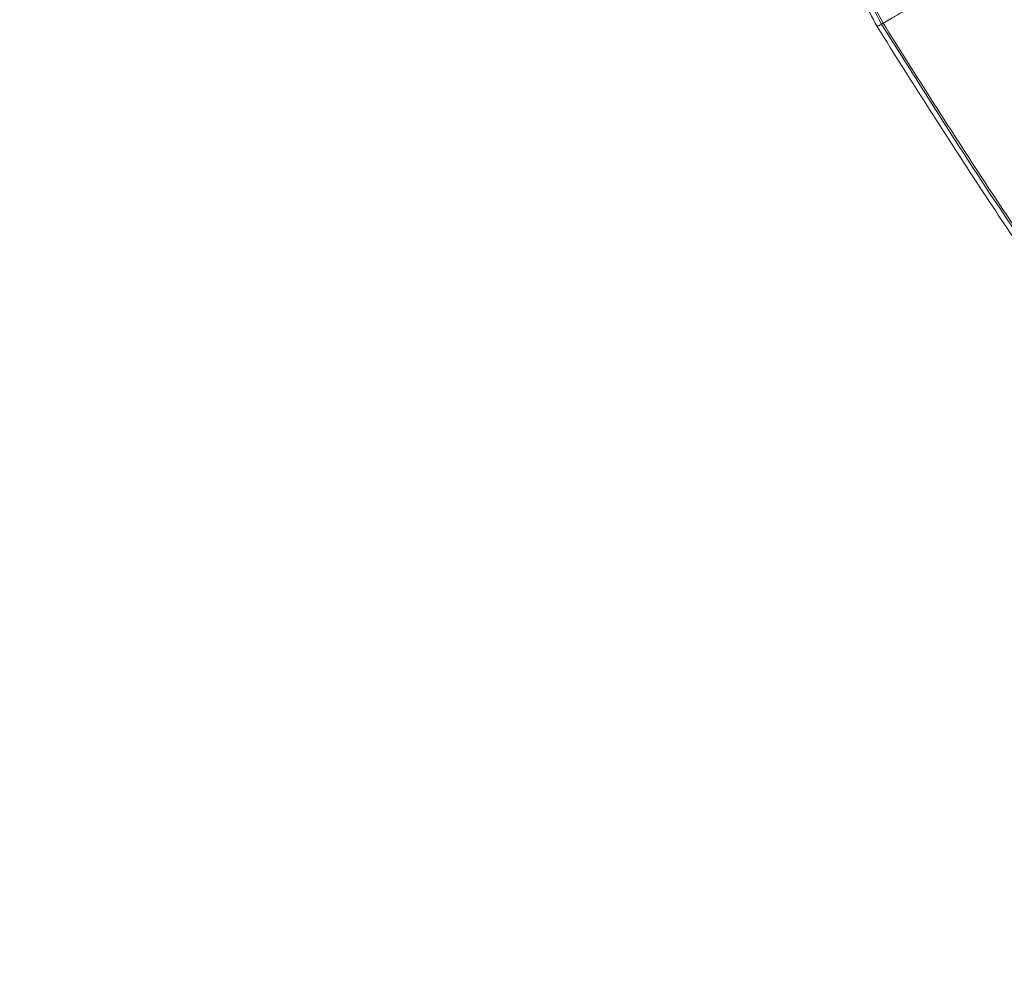
# Model space of a CAD drawing. Units: inches. Extents: x -1067 to 18552, y 9 to 16607.
# Drawn here: x 4853 to 5164, y 11065 to 11367 of the extents above; entities that cross this region are included whole.
import ezdxf

# ---------------------------------------------------------------- set-up
doc = ezdxf.new("R2010")
doc.units = ezdxf.units.IN
doc.header["$MEASUREMENT"] = 0
doc.styles.get("Standard").update_dxf_attribs({"font": 'arial.ttf'})
doc.dimstyles.new('OLCU', dxfattribs={"dimtxt": 300, "dimasz": 150, "dimexe": 0.18, "dimexo": 0.0625, "dimgap": 50, "dimtad": 1, "dimdec": 0, "dimlfac": 0.1, "dimrnd": 5, "dimzin": 0, "dimdsep": 46, "dimtxsty": 'Standard', "dimcen": 0.09, "dimse1": 1, "dimse2": 1, "dimadec": 0, "dimazin": 0, "dimtfac": 1, "dimtdec": 0, "dimtofl": 0, "dimtmove": 0, "dimatfit": 3, "dimfxl": 1, "dimtolj": 1, "dimtzin": 0, "dimarcsym": 0})

# ---------------------------------------------------------------- blocks, each defined once
blk = doc.blocks.new('*D31')
at = {"color": 0, "lineweight": -2, "transparency": 16777216}
blk.add_line((4631.11, 15675.5), (4631.11, 8914.07), dxfattribs=at)
at = {"color": 0, "transparency": 16777216}
for points in [[(4606.11, 15675.5), (4656.11, 15675.5), (4631.11, 15825.5)], [(4606.11, 8914.07), (4656.11, 8914.07), (4631.11, 8764.07)]]:
    blk.add_solid(points, dxfattribs=at)
at = {"layer": 'Defpoints', "color": 0, "transparency": 16777216}
for p in [(9698.13, 15825.5), (4631.11, 8764.07), (9383.12, 8764.07)]:
    blk.add_point(p, dxfattribs=at)
at = {"color": 0, "transparency": 16777216, "insert": (4427.93, 12294.78), "char_height": 300, "attachment_point": 5, "rotation": 90}
blk.add_mtext('\\A1;705', dxfattribs=at)

msp = doc.modelspace()

# ---------------------------------------------------------------- linework, layer by layer
at = {"lineweight": 18}
for p, q in [((5124.29, 11364.39), (5124.29, 11364.39)), ((5124.29, 11364.39), (5124.29, 11364.39)), ((5125.65, 11365.17), (5125.65, 11365.17)), ((5125.65, 11365.17), (5125.65, 11365.17))]:
    msp.add_line(p, q, dxfattribs=at)
at = {"lineweight": 18, "extrusion": (0, 0, -1)}
for centre, end_param in [((5475.02, 11566.88), 0.38323), ((5475.02, 11566.89), 0.383229)]:
    msp.add_ellipse(centre, major_axis=(-376.13, -217.16), ratio=0, start_param=0.379455, end_param=end_param, dxfattribs=at)
at = {"lineweight": 18}
msp.add_ellipse((5476.69, 11564.15), major_axis=(-377.7, -214.63), ratio=0.002735, start_param=-0.383218, end_param=-0.379446, dxfattribs=at)
for points, knots in [([(5124.29, 11364.39), (5122.74, 11367.34), (5121.18, 11370.29), (5114.97, 11382.09), (5110.33, 11390.95), (5097.48, 11415.87), (5089.41, 11432), (5077.14, 11458.34), (5072.66, 11468.41), (5065.1, 11486.52), (5061.92, 11494.53), (5055.95, 11510.33), (5053.15, 11518.12), (5047.84, 11533.57), (5045.33, 11541.23), (5042.93, 11548.93)], [0, 0, 0, 0, 10, 10, 40.000165, 40.000165, 94.109787, 94.109787, 127.157907, 127.157907, 152.994926, 152.994926, 177.83609, 177.83609, 202.020351, 202.020351, 202.020351, 202.020351]), ([(5044.46, 11549.18), (5049.49, 11533.11), (5054.96, 11517.23), (5060.93, 11501.56), (5063.91, 11493.72), (5067.02, 11485.94), (5070.26, 11478.21), (5073.5, 11470.48), (5076.88, 11462.81), (5080.36, 11455.19), (5087.33, 11439.94), (5094.73, 11424.87), (5102.35, 11409.9), (5106.16, 11402.41), (5110.03, 11394.95), (5113.92, 11387.5), (5117.81, 11380.05), (5121.73, 11372.61), (5125.65, 11365.17)], [0, 0, 0, 0, 0.0502796, 0.0502796, 0.0502796, 0.0754195, 0.0754195, 0.0754195, 0.1005593, 0.1005593, 0.1005593, 0.1508389, 0.1508389, 0.1508389, 0.1759787, 0.1759787, 0.1759787, 0.2011186, 0.2011186, 0.2011186, 0.2011186]), ([(5126.17, 11365.48), (5113.35, 11389.82), (5100.43, 11414.34), (5088.37, 11439.51), (5081.74, 11453.36), (5075.36, 11467.44), (5069.44, 11481.72), (5064.67, 11493.22), (5060.2, 11504.82), (5055.99, 11516.53)], [0, 0, 0, 0, 0.501906, 0.501906, 0.501906, 0.777963, 0.777963, 0.777963, 1, 1, 1, 1]), ([(5126.17, 11365.48), (5126.26, 11365.52), (5126.34, 11365.57), (5126.42, 11365.62), (5126.5, 11365.67), (5126.59, 11365.71), (5126.68, 11365.76), (5126.76, 11365.81), (5126.85, 11365.87), (5126.94, 11365.92), (5127.03, 11365.97), (5127.12, 11366.02), (5127.22, 11366.08), (5127.31, 11366.13), (5127.41, 11366.19), (5127.5, 11366.24), (5127.6, 11366.3), (5127.7, 11366.35), (5127.8, 11366.41), (5127.9, 11366.47), (5128, 11366.53), (5128.11, 11366.59), (5128.21, 11366.65), (5128.32, 11366.71), (5128.43, 11366.77), (5128.54, 11366.84), (5128.65, 11366.9), (5128.76, 11366.96), (5128.87, 11367.03), (5128.98, 11367.1), (5129.1, 11367.16), (5129.21, 11367.23), (5129.33, 11367.3), (5129.45, 11367.37), (5129.57, 11367.43), (5129.69, 11367.5), (5129.82, 11367.58), (5129.94, 11367.65), (5130.06, 11367.72), (5130.19, 11367.79), (5130.32, 11367.87), (5130.45, 11367.94), (5130.58, 11368.02), (5130.71, 11368.09), (5130.84, 11368.17), (5130.98, 11368.25), (5131.11, 11368.32), (5131.25, 11368.4), (5131.39, 11368.48), (5131.53, 11368.56), (5131.67, 11368.64), (5131.81, 11368.73), (5131.95, 11368.81), (5132.1, 11368.89), (5132.24, 11368.98), (5132.39, 11369.06), (5132.54, 11369.15), (5132.69, 11369.23), (5132.84, 11369.32), (5132.99, 11369.41), (5133.15, 11369.5), (5133.3, 11369.59), (5133.46, 11369.68), (5133.62, 11369.77), (5133.78, 11369.86), (5133.94, 11369.96), (5134.1, 11370.05), (5134.26, 11370.14), (5134.43, 11370.24), (5134.6, 11370.33), (5134.76, 11370.43), (5134.93, 11370.53), (5135.1, 11370.63), (5135.27, 11370.73), (5135.45, 11370.83), (5135.62, 11370.93), (5135.79, 11371.03), (5135.97, 11371.13), (5136.15, 11371.23), (5136.33, 11371.34), (5136.51, 11371.44), (5136.69, 11371.55), (5136.87, 11371.65), (5137.06, 11371.76), (5137.24, 11371.87), (5137.43, 11371.97), (5137.62, 11372.08), (5137.81, 11372.19), (5138, 11372.3), (5138.19, 11372.41), (5138.39, 11372.53), (5138.58, 11372.64), (5138.78, 11372.75), (5138.98, 11372.87), (5139.17, 11372.98), (5139.37, 11373.1), (5139.58, 11373.21), (5139.78, 11373.33), (5139.98, 11373.45), (5140.19, 11373.56), (5140.39, 11373.68), (5140.6, 11373.8), (5140.81, 11373.92), (5141.02, 11374.05), (5141.23, 11374.17), (5141.44, 11374.29)], [0.0000004, 0.0000004, 0.0000004, 0.0000004, 0.0123158, 0.0123158, 0.0123158, 0.0247344, 0.0247344, 0.0247344, 0.0372557, 0.0372557, 0.0372557, 0.0498796, 0.0498796, 0.0498796, 0.0626056, 0.0626056, 0.0626056, 0.0754334, 0.0754334, 0.0754334, 0.0883624, 0.0883624, 0.0883624, 0.1013923, 0.1013923, 0.1013923, 0.1145224, 0.1145224, 0.1145224, 0.1277521, 0.1277521, 0.1277521, 0.1410808, 0.1410808, 0.1410808, 0.1545077, 0.1545077, 0.1545077, 0.1680321, 0.1680321, 0.1680321, 0.1816532, 0.1816532, 0.1816532, 0.19537, 0.19537, 0.19537, 0.2091816, 0.2091816, 0.2091816, 0.223087, 0.223087, 0.223087, 0.2370852, 0.2370852, 0.2370852, 0.251175, 0.251175, 0.251175, 0.2653552, 0.2653552, 0.2653552, 0.2796246, 0.2796246, 0.2796246, 0.2939819, 0.2939819, 0.2939819, 0.3084258, 0.3084258, 0.3084258, 0.3229547, 0.3229547, 0.3229547, 0.3375673, 0.3375673, 0.3375673, 0.3522619, 0.3522619, 0.3522619, 0.367037, 0.367037, 0.367037, 0.3818908, 0.3818908, 0.3818908, 0.3968217, 0.3968217, 0.3968217, 0.4118279, 0.4118279, 0.4118279, 0.4269075, 0.4269075, 0.4269075, 0.4420586, 0.4420586, 0.4420586, 0.4572792, 0.4572792, 0.4572792, 0.4725674, 0.4725674, 0.4725674, 0.487921, 0.487921, 0.487921, 0.487921]), ([(5124.29, 11364.39), (5124.29, 11364.39), (5124.3, 11364.4), (5124.33, 11364.41), (5124.35, 11364.42), (5124.39, 11364.45), (5124.44, 11364.47), (5124.64, 11364.59), (5125.04, 11364.82), (5125.65, 11365.17)], [0.036190966, 0.036190966, 0.036190966, 0.036190966, 0.03751538, 0.03751538, 0.03751538, 0.038908786, 0.038908786, 0.038908786, 0.044482409, 0.044482409, 0.044482409, 0.044482409]), ([(5124.29, 11364.39), (5124.29, 11364.39), (5124.3, 11364.4), (5124.33, 11364.41), (5124.35, 11364.43), (5124.39, 11364.45), (5124.44, 11364.48), (5124.64, 11364.59), (5125.04, 11364.82), (5125.65, 11365.17)], [0.036320785, 0.036320785, 0.036320785, 0.036320785, 0.037652751, 0.037652751, 0.037652751, 0.039047297, 0.039047297, 0.039047297, 0.044625483, 0.044625483, 0.044625483, 0.044625483]), ([(5124.29, 11364.39), (5124.29, 11364.39), (5124.3, 11364.4), (5124.33, 11364.41), (5124.35, 11364.43), (5124.39, 11364.45), (5124.44, 11364.48), (5124.64, 11364.59), (5125.04, 11364.83), (5125.65, 11365.17)], [0.036190966, 0.036190966, 0.036190966, 0.036190966, 0.03751538, 0.03751538, 0.03751538, 0.038908786, 0.038908786, 0.038908786, 0.044482409, 0.044482409, 0.044482409, 0.044482409]), ([(5243.42, 11201.66), (5241.17, 11204.11), (5238.92, 11206.58), (5230.73, 11215.67), (5224.88, 11222.37), (5213.53, 11235.81), (5208.03, 11242.54), (5197.44, 11255.97), (5192.35, 11262.66), (5182.48, 11276.07), (5177.7, 11282.78), (5167.89, 11296.92), (5162.88, 11304.35), (5152.23, 11320.48), (5146.61, 11329.18), (5135.43, 11346.72), (5129.86, 11355.55), (5124.29, 11364.39)], [0, 0, 0, 0, 10.000156, 10.000156, 36.706357, 36.706357, 62.775252, 62.775252, 88.006603, 88.006603, 112.716453, 112.716453, 139.624671, 139.624671, 170.690704, 170.690704, 202.024078, 202.024078, 202.024078, 202.024078]), ([(5244.41, 11202.86), (5233.01, 11215.25), (5221.99, 11227.93), (5211.4, 11240.93), (5206.11, 11247.43), (5200.92, 11254.02), (5195.85, 11260.69), (5190.78, 11267.36), (5185.82, 11274.12), (5180.96, 11280.95), (5171.24, 11294.61), (5161.89, 11308.55), (5152.73, 11322.64), (5148.15, 11329.68), (5143.62, 11336.76), (5139.12, 11343.85), (5134.61, 11350.95), (5130.13, 11358.06), (5125.65, 11365.17)], [0, 0, 0, 0, 0.0502796, 0.0502796, 0.0502796, 0.0754195, 0.0754195, 0.0754195, 0.1005593, 0.1005593, 0.1005593, 0.1508389, 0.1508389, 0.1508389, 0.1759787, 0.1759787, 0.1759787, 0.2011186, 0.2011186, 0.2011186, 0.2011186]), ([(5126.18, 11365.48), (5131.14, 11357.61), (5135.94, 11349.99), (5140.62, 11342.64), (5145.29, 11335.29), (5149.84, 11328.21), (5154.27, 11321.41), (5158.71, 11314.61), (5163.03, 11308.08), (5167.24, 11301.84), (5171.45, 11295.61), (5175.56, 11289.65), (5179.57, 11283.98), (5183.57, 11278.31), (5187.47, 11272.92), (5191.25, 11267.81), (5195.04, 11262.71), (5198.72, 11257.88), (5202.27, 11253.33), (5209.37, 11244.22), (5215.96, 11236.19), (5221.9, 11229.17)], [0, 0, 0, 0, 0.125, 0.125, 0.125, 0.25, 0.25, 0.25, 0.375, 0.375, 0.375, 0.5, 0.5, 0.5, 0.625, 0.625, 0.625, 0.75, 0.75, 0.75, 1, 1, 1, 1])]:
    msp.add_open_spline(points, degree=3, knots=knots, dxfattribs=at)

# ---------------------------------------------------------------- dimensions: what is measured, and where the dimension line sits
dim = msp.add_linear_dim(base=(4631.11, 8764.07), p1=(9698.13, 15825.5), p2=(9383.12, 8764.07), angle=90, dimstyle='OLCU')
dim.commit()
dim.dimension.update_dxf_attribs({"geometry": '*D31', "text_midpoint": (4427.93, 12294.78)})

doc.saveas('drawing.dxf')
